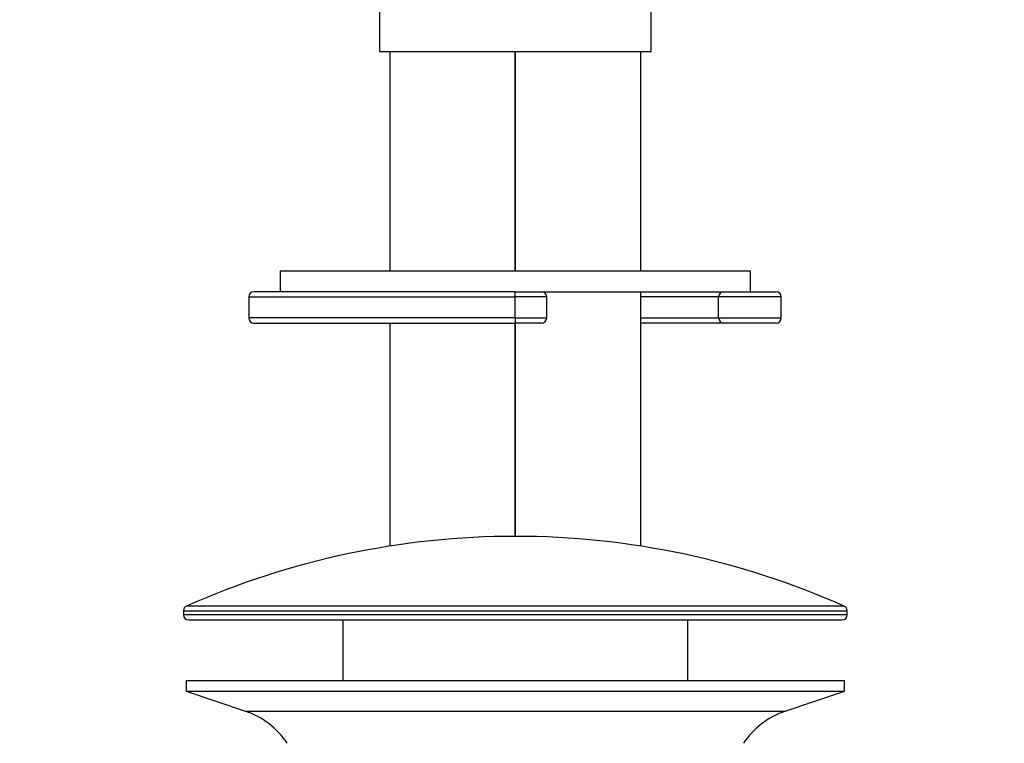
# Model space of a CAD drawing. Units: millimetres. Extents: x 0 to 1478, y 0 to 1758.
# Drawn here: x 659 to 754, y 1178 to 1247 of the extents above; entities that cross this region are included whole.
import ezdxf
from ezdxf import colors
from ezdxf.entities.mleader import LeaderData, LeaderLine
from ezdxf.math import Vec2, Vec3

# ---------------------------------------------------------------- set-up
doc = ezdxf.new("R2010")
doc.units = ezdxf.units.MM
doc.layers.add('DV1_Défaut', color=7, linetype='Continuous')
doc.layers.add('Défaut', color=7, linetype='Continuous')

# ---------------------------------------------------------------- blocks, each defined once
blk = doc.blocks.new('_DOT')
at = {"color": 0}
blk.add_line((0, 0), (-1, 0), dxfattribs=at)
at = {"color": 0, "const_width": 0.333}
blk.add_lwpolyline([(-0.1665, 0, 1), (0.1665, 0, 1)], format="xyb", close=True, dxfattribs=at)
blk = doc.blocks.new('SE')
at = {"layer": 'DV1_Défaut', "color": 7, "linetype": 'Continuous'}
for p, q in [((693.782, 1252.86), (693.782, 1244.115)), ((719.782, 1244.115), (719.782, 1252.86)), ((693.782, 1244.115), (706.782, 1244.115)), ((694.782, 1244.115), (694.782, 1223.115)), ((706.782, 1244.115), (719.782, 1244.115)), ((706.782, 1244.115), (706.782, 1223.115)), ((706.782, 1223.115), (706.782, 1244.115)), ((718.782, 1223.115), (718.782, 1244.115)), ((684.282, 1223.115), (729.282, 1223.115)), ((684.282, 1223.115), (684.282, 1221.115)), ((729.282, 1221.115), (729.282, 1223.115)), ((706.782, 1221.115), (681.782, 1221.115)), ((706.782, 1221.115), (709.282, 1221.115)), ((706.782, 1220.615), (706.782, 1221.115)), ((709.282, 1221.115), (729.266, 1221.115)), ((718.782, 1196.78), (718.782, 1221.115)), ((729.266, 1221.115), (731.721, 1221.115)), ((681.282, 1220.615), (706.782, 1220.615)), ((681.282, 1220.615), (681.282, 1218.615)), ((706.782, 1218.615), (706.782, 1220.615)), ((709.782, 1220.615), (706.782, 1220.615)), ((709.782, 1218.615), (709.782, 1220.615)), ((726.23, 1220.615), (718.782, 1220.615)), ((726.23, 1218.615), (726.23, 1220.615)), ((732.221, 1220.615), (726.23, 1220.615)), ((732.221, 1218.615), (732.221, 1220.615)), ((706.782, 1218.615), (681.282, 1218.615)), ((681.782, 1218.115), (706.782, 1218.115)), ((694.782, 1218.115), (694.782, 1196.78)), ((706.782, 1218.615), (709.782, 1218.615)), ((706.782, 1218.615), (706.782, 1218.115)), ((709.282, 1218.115), (706.782, 1218.115)), ((706.782, 1218.115), (706.782, 1197.715)), ((706.782, 1197.715), (706.782, 1218.115)), ((718.782, 1218.615), (726.23, 1218.615)), ((726.728, 1218.115), (718.782, 1218.115)), ((726.23, 1218.615), (732.221, 1218.615)), ((731.721, 1218.115), (726.728, 1218.115)), ((738.235, 1191.047), (675.329, 1191.047)), ((675.032, 1190.59), (738.532, 1190.59)), ((675.032, 1190.59), (675.032, 1190.215)), ((738.532, 1190.215), (675.032, 1190.215)), ((675.532, 1189.715), (738.032, 1189.715)), ((690.282, 1189.715), (690.282, 1183.915)), ((723.282, 1183.915), (723.282, 1189.715)), ((738.532, 1190.215), (738.532, 1190.59)), ((675.282, 1183.915), (738.282, 1183.915)), ((675.282, 1183.915), (675.282, 1182.915)), ((738.282, 1182.915), (738.282, 1183.915)), ((675.282, 1182.915), (738.282, 1182.915)), ((675.282, 1182.915), (680.963, 1180.985)), ((732.601, 1180.985), (738.282, 1182.915)), ((680.963, 1180.985), (732.601, 1180.985))]:
    blk.add_line(p, q, dxfattribs=at)
for centre, radius, start, end in [((681.782, 1220.615), 0.5, 90, 180), ((709.282, 1220.615), 0.5, 0, 90), ((731.721, 1220.615), 0.5, 0, 90), ((681.782, 1218.615), 0.5, 180, 270), ((709.282, 1218.615), 0.5, 270, 0), ((731.721, 1218.615), 0.5, 270, 0), ((706.782, 1120.192), 77.522, 90, 113.93669), ((706.782, 1120.192), 77.522, 66.06331, 90), ((675.532, 1190.59), 0.5, 113.93669, 180), ((738.032, 1190.59), 0.5, 0, 66.06331), ((675.532, 1190.215), 0.5, 180, 270), ((738.032, 1190.215), 0.5, 270, 0), ((678.437, 1173.549), 7.853, 33.77473, 71.23753), ((735.127, 1173.549), 7.853, 108.76247, 146.22527)]:
    blk.add_arc(centre, radius, start, end, dxfattribs=at)
for centre, major_axis, start_param, end_param in [((726.728, 1220.615), (0, 0.5), 0, 1.570796), ((726.728, 1218.615), (0, -0.5), 4.712389, 6.283185)]:
    blk.add_ellipse(centre, major_axis=major_axis, ratio=0.997319, start_param=start_param, end_param=end_param, dxfattribs=at)

msp = doc.modelspace()

# ---------------------------------------------------------------- block references
at = {"layer": 'Défaut'}
msp.add_blockref('SE', (0, 0), dxfattribs=at)

# ---------------------------------------------------------------- leaders
at = {"layer": 'Défaut', "color": 7, "linetype": 'Continuous'}
ml = msp.add_multileader_mtext('Standard', dxfattribs=at)
ml.set_content('{\\pxsm0.9;\\fSolid Edge ISO|b1||i0||c0|p34;\\W1.;09/05/2018\\P}', color=256)
ml.set_leader_properties()
ml.set_arrow_properties(name='DOT')
ml.build(insert=Vec2(0, 0))
ml.multileader.update_dxf_attribs({"leader_type": 0, "dogleg_length": 0, "arrow_head_size": 12})
ctx = ml.context
ctx.base_point, ctx.char_height, ctx.arrow_head_size, ctx.landing_gap_size = Vec3(1390.407, 1750.708), 12, 12, 4.2
notes = []
notes.append((ctx, [(0, (0, 0, 0), (0, 0), (1, 0), 1, [])]))
ctx.mtext.insert = Vec3(1392.407, 1756.828)
for ctx, leaders in notes:
    for number, flags, end, landing, length, lines in leaders:
        leader = LeaderData()
        leader.index, (leader.has_last_leader_line, leader.has_dogleg_vector, leader.attachment_direction) = number, flags
        leader.last_leader_point, leader.dogleg_vector, leader.dogleg_length = Vec3(end), Vec3(landing), length
        for number, points, colour, breaks in lines:
            line = LeaderLine()
            line.index, line.vertices, line.color, line.breaks = number, Vec3.list(points), colors.encode_raw_color(colour), breaks
            leader.lines.append(line)
        ctx.leaders.append(leader)

doc.saveas('drawing.dxf')
